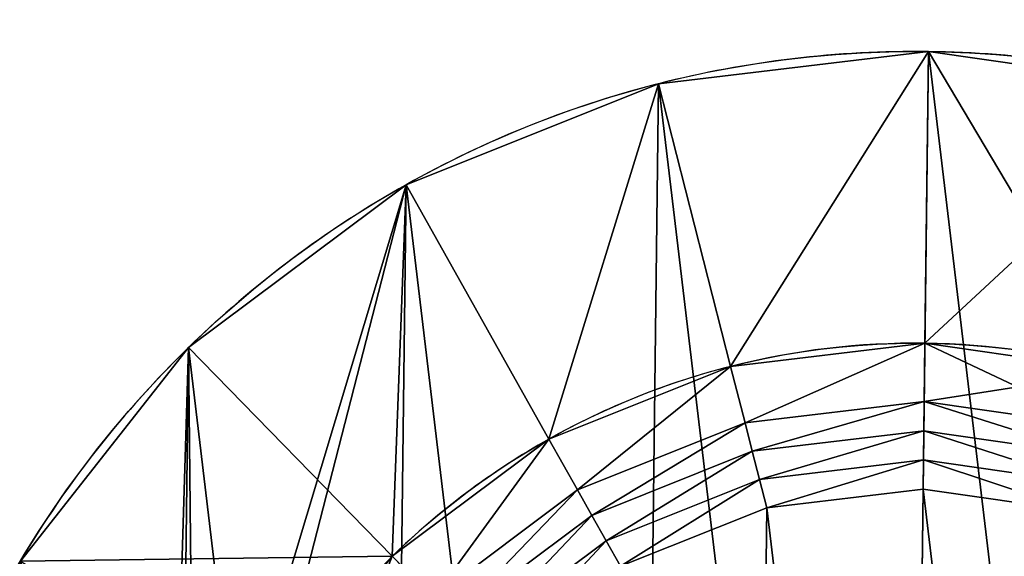
# Model space of a CAD drawing. Extents: x 0 to 660, y 0 to 660.
# Drawn here: x 440 to 457, y 465 to 474 of the extents above; entities that cross this region are included whole.
import ezdxf

# ---------------------------------------------------------------- set-up
doc = ezdxf.new("R2010")
doc.units = 0
doc.header["$LTSCALE"] = 25.4
doc.layers.get('0').update_dxf_attribs({"color": 13, "linetype": 'CONTINUOUS'})

# ---------------------------------------------------------------- blocks, each defined once
blk = doc.blocks.new('PROLYTE_HALF_COUPLER')
at = {"color": 254}
for p, q in [((18.157, 30.955, 19), (18.218, 35.997, 1)), ((18.157, 30.955, 19), (18.218, 35.997, 1)), ((14.798, 30.554, 19), (13.552, 35.441, 1)), ((14.798, 30.554, 19), (13.552, 35.441, 1)), ((11.658, 29.298, 19), (9.189, 33.696, 1)), ((11.658, 29.298, 19), (9.189, 33.696, 1)), ((8.949, 27.272, 19), (5.427, 30.881, 1)), ((8.949, 27.272, 19), (5.427, 30.881, 1)), ((18.144, 29.946, 42.5), (18.157, 30.955, 34)), ((18.144, 29.946, 42.5), (18.157, 30.955, 34)), ((18.157, 30.955, 19), (18.157, 30.955, 34)), ((18.157, 30.955, 19), (18.157, 30.955, 34)), ((14.798, 30.554, 19), (14.798, 30.554, 34)), ((14.798, 30.554, 19), (14.798, 30.554, 34)), ((15.047, 29.577, 42.5), (14.798, 30.554, 34)), ((15.047, 29.577, 42.5), (14.798, 30.554, 34)), ((18.138, 29.442, 43), (18.144, 29.946, 42.5)), ((18.138, 29.442, 43), (18.144, 29.946, 42.5)), ((18.144, 29.946, 34), (18.144, 29.946, 42.5)), ((18.144, 29.946, 34), (18.144, 29.946, 42.5)), ((15.047, 29.577, 34), (15.047, 29.577, 42.5)), ((15.047, 29.577, 34), (15.047, 29.577, 42.5)), ((15.172, 29.088, 43), (15.047, 29.577, 42.5)), ((15.172, 29.088, 43), (15.047, 29.577, 42.5)), ((11.658, 29.298, 19), (11.658, 29.298, 34)), ((11.658, 29.298, 19), (11.658, 29.298, 34)), ((12.151, 28.418, 42.5), (11.658, 29.298, 34)), ((12.151, 28.418, 42.5), (11.658, 29.298, 34)), ((18.132, 28.937, 43.5), (18.138, 29.442, 43)), ((18.132, 28.937, 43.5), (18.138, 29.442, 43)), ((18.138, 29.442, 42.5), (18.138, 29.442, 43)), ((18.138, 29.442, 42.5), (18.138, 29.442, 43)), ((15.172, 29.088, 42.5), (15.172, 29.088, 43)), ((15.172, 29.088, 42.5), (15.172, 29.088, 43)), ((15.296, 28.599, 43.5), (15.172, 29.088, 43)), ((15.296, 28.599, 43.5), (15.172, 29.088, 43)), ((18.126, 28.433, 44), (18.132, 28.937, 43.5)), ((18.126, 28.433, 44), (18.132, 28.937, 43.5)), ((18.132, 28.937, 43), (18.132, 28.937, 43.5)), ((18.132, 28.937, 43), (18.132, 28.937, 43.5)), ((15.296, 28.599, 43), (15.296, 28.599, 43.5)), ((15.296, 28.599, 43), (15.296, 28.599, 43.5)), ((15.421, 28.111, 44), (15.296, 28.599, 43.5)), ((15.421, 28.111, 44), (15.296, 28.599, 43.5)), ((18.126, 28.433, 43.5), (18.126, 28.433, 44)), ((18.126, 28.433, 43.5), (18.126, 28.433, 44)), ((12.398, 27.978, 43), (12.151, 28.418, 42.5)), ((12.151, 28.418, 34), (12.151, 28.418, 42.5)), ((12.151, 28.418, 34), (12.151, 28.418, 42.5)), ((12.398, 27.978, 43), (12.151, 28.418, 42.5)), ((15.421, 28.111, 43.5), (15.421, 28.111, 44)), ((15.421, 28.111, 43.5), (15.421, 28.111, 44)), ((12.398, 27.978, 42.5), (12.398, 27.978, 43)), ((12.398, 27.978, 42.5), (12.398, 27.978, 43)), ((12.645, 27.539, 43.5), (12.398, 27.978, 43)), ((12.645, 27.539, 43.5), (12.398, 27.978, 43)), ((12.645, 27.539, 43), (12.645, 27.539, 43.5)), ((12.645, 27.539, 43), (12.645, 27.539, 43.5)), ((12.892, 27.099, 44), (12.645, 27.539, 43.5)), ((12.892, 27.099, 44), (12.645, 27.539, 43.5)), ((8.949, 27.272, 19), (8.949, 27.272, 34)), ((8.949, 27.272, 19), (8.949, 27.272, 34)), ((9.654, 26.55, 42.5), (8.949, 27.272, 34)), ((9.654, 26.55, 42.5), (8.949, 27.272, 34))]:
    blk.add_line(p, q, dxfattribs=at)
at = {"color": 0}
for p, q in [((18.218, 35.997), (18.218, 35.997, 1)), ((18.218, 35.997), (18.218, 35.997, 1)), ((13.552, 35.441), (13.552, 35.441, 1)), ((13.552, 35.441), (13.552, 35.441, 1)), ((9.189, 33.696), (9.189, 33.696, 1)), ((9.189, 33.696), (9.189, 33.696, 1)), ((5.427, 30.881), (5.427, 30.881, 1)), ((5.427, 30.881), (5.427, 30.881, 1)), ((18.157, 30.955, 1), (18.157, 30.955, 19)), ((18.157, 30.955, 1), (18.157, 30.955, 19)), ((14.798, 30.554, 1), (14.798, 30.554, 19)), ((14.798, 30.554, 1), (14.798, 30.554, 19)), ((11.658, 29.298, 1), (11.658, 29.298, 19)), ((11.658, 29.298, 1), (11.658, 29.298, 19)), ((8.949, 27.272, 1), (8.949, 27.272, 19)), ((8.949, 27.272, 1), (8.949, 27.272, 19))]:
    blk.add_line(p, q, dxfattribs=at)
at = {"color": 254}
for centre, radius in [((17.999, 17.999), 18), ((17.999, 17.999), 18), ((17.999, 17.999), 18), ((17.999, 17.999), 18), ((17.999, 17.999), 18), ((17.999, 17.999), 18), ((17.999, 17.999), 18), ((17.999, 17.999), 18), ((17.999, 17.999), 18), ((17.999, 17.999), 18), ((17.999, 17.999), 18), ((17.999, 17.999), 18), ((17.999, 17.999), 18), ((17.999, 17.999), 18), ((17.999, 17.999), 18), ((17.999, 17.999), 18), ((17.999, 17.999), 18), ((17.999, 17.999), 18), ((17.999, 17.999), 18), ((17.999, 17.999), 18), ((17.999, 17.999), 18), ((17.999, 17.999), 18), ((17.999, 17.999), 18), ((17.999, 17.999), 18), ((17.999, 17.999), 18), ((17.999, 17.999, 1), 12.957), ((17.999, 17.999, 1), 12.957), ((17.999, 17.999, 1), 12.957), ((17.999, 17.999, 1), 12.957), ((17.999, 17.999, 1), 12.957), ((17.999, 17.999, 1), 12.957), ((17.999, 17.999, 1), 12.957), ((17.999, 17.999, 1), 12.957), ((17.999, 17.999, 1), 12.957), ((17.999, 17.999, 1), 12.957), ((17.999, 17.999, 1), 12.957), ((17.999, 17.999, 1), 12.957), ((17.999, 17.999, 1), 12.957), ((17.999, 17.999, 1), 12.957), ((17.999, 17.999, 1), 12.957), ((17.999, 17.999, 1), 12.957), ((17.999, 17.999, 1), 12.957), ((17.999, 17.999, 1), 12.957), ((17.999, 17.999, 1), 12.957), ((17.999, 17.999, 1), 12.957), ((17.999, 17.999, 1), 12.957), ((17.999, 17.999, 1), 12.957), ((17.999, 17.999, 1), 12.957), ((17.999, 17.999, 1), 12.957), ((17.999, 17.999, 1), 12.957)]:
    blk.add_circle(centre, radius, dxfattribs=at)
for centre, radius, start, end in [((17.999, 17.999, 1), 18, 89.3015, 104.3015), ((17.999, 17.999, 1), 18, 89.3015, 104.3015), ((17.999, 17.999, 1), 18, 89.3015, 104.3015), ((17.999, 17.999, 1), 18, 74.3015, 89.3015), ((17.999, 17.999, 1), 18, 74.3015, 89.3015), ((17.999, 17.999, 1), 18, 74.3015, 89.3015), ((17.999, 17.999, 1), 18, 104.3015, 119.3015), ((17.999, 17.999, 1), 18, 104.3015, 119.3015), ((17.999, 17.999, 1), 18, 104.3015, 119.3015), ((17.999, 17.999, 1), 18, 119.3015, 134.3015), ((17.999, 17.999, 1), 18, 119.3015, 134.3015), ((17.999, 17.999, 1), 18, 119.3015, 134.3015), ((17.999, 17.999, 1), 18, 134.3015, 149.3015), ((17.999, 17.999, 1), 18, 134.3015, 149.3015), ((17.999, 17.999, 1), 18, 134.3015, 149.3015), ((17.999, 17.999, 19), 12.957, 89.3015, 104.3015), ((17.999, 17.999, 19), 12.957, 89.3015, 104.3015), ((17.999, 17.999, 34), 12.957, 89.3015, 104.3015), ((17.999, 17.999, 19), 12.957, 89.3015, 104.3015), ((17.999, 17.999, 34), 12.957, 89.3015, 104.3015), ((17.999, 17.999, 34), 12.957, 89.3015, 104.3015), ((17.999, 17.999, 19), 12.957, 74.3015, 89.3015), ((17.999, 17.999, 19), 12.957, 74.3015, 89.3015), ((17.999, 17.999, 34), 12.957, 74.3015, 89.3015), ((17.999, 17.999, 19), 12.957, 74.3015, 89.3015), ((17.999, 17.999, 34), 12.957, 74.3015, 89.3015), ((17.999, 17.999, 34), 12.957, 74.3015, 89.3015), ((17.999, 17.999, 19), 12.957, 104.3015, 119.3015), ((17.999, 17.999, 19), 12.957, 104.3015, 119.3015), ((17.999, 17.999, 34), 12.957, 104.3015, 119.3015), ((17.999, 17.999, 19), 12.957, 104.3015, 119.3015), ((17.999, 17.999, 34), 12.957, 104.3015, 119.3015), ((17.999, 17.999, 34), 12.957, 104.3015, 119.3015), ((17.999, 17.999, 19), 12.957, 119.3015, 134.3015), ((17.999, 17.999, 19), 12.957, 119.3015, 134.3015), ((17.999, 17.999, 34), 12.957, 119.3015, 134.3015), ((17.999, 17.999, 19), 12.957, 119.3015, 134.3015), ((17.999, 17.999, 34), 12.957, 119.3015, 134.3015), ((17.999, 17.999, 34), 12.957, 119.3015, 134.3015)]:
    blk.add_arc(centre, radius, start, end, dxfattribs=at)
mesh = blk.add_polyface(dxfattribs=at)
corners = [(0.556, 13.552, 1), (0.67, 22.869, 1), (0, 18.218, 1), (2.302, 9.189, 1), (2.521, 27.188, 1), (5.117, 5.427, 1), (5.043, 18.157, 1), (5.443, 14.798, 1), (8.809, 2.521, 1), (6.7, 11.658, 1), (8.726, 8.949, 1), (11.384, 6.858, 1), (13.128, 0.67, 1), (14.493, 5.525, 1), (17.779, 0, 1), (17.841, 5.043, 1), (22.445, 0.556, 1), (21.199, 5.443, 1), (24.34, 6.7, 1), (26.808, 2.302, 1), (27.048, 8.726, 1), (30.57, 5.117, 1), (29.14, 11.384, 1), (30.472, 14.493, 1), (30.955, 17.841, 1), (33.476, 8.809, 1), (5.427, 30.881, 1), (5.525, 21.504, 1), (9.189, 33.696, 1), (6.858, 24.613, 1), (8.949, 27.272, 1), (11.658, 29.298, 1), (13.552, 35.441, 1), (14.798, 30.554, 1), (18.218, 35.997, 1), (18.157, 30.955, 1), (21.504, 30.472, 1), (22.869, 35.327, 1), (24.613, 29.14, 1), (27.188, 33.476, 1), (27.272, 27.048, 1), (30.881, 30.57, 1), (29.298, 24.34, 1), (30.554, 21.199, 1), (33.696, 26.808, 1), (35.327, 13.128, 1), (35.441, 22.445, 1), (35.997, 17.779, 1)]
mesh.append_faces([[corners[k] for k in face] for face in [(0, 1, 2), (46, 45, 47)]], dxfattribs={"vtx0": -1, "color": 254})
mesh.append_faces([[corners[k] for k in face] for face in [(1, 3, 4), (6, 5, 7), (7, 8, 9), (9, 8, 10), (10, 8, 11), (11, 12, 13), (13, 14, 15), (15, 16, 17), (17, 16, 18), (18, 19, 20), (20, 21, 22), (22, 21, 23), (23, 21, 24), (26, 27, 28), (28, 31, 32), (32, 33, 34), (34, 36, 37), (37, 38, 39), (39, 40, 41), (41, 24, 44), (44, 45, 46)]], dxfattribs={"vtx0": -1, "vtx1": -1, "color": 254})
mesh.append_faces([[corners[k] for k in face] for face in [(4, 5, 6), (44, 24, 25)]], dxfattribs={"vtx0": -1, "vtx1": -1, "vtx2": -1, "color": 254})
mesh.append_faces([[corners[k] for k in face] for face in [(1, 0, 3), (4, 3, 5), (7, 5, 8), (11, 8, 12), (13, 12, 14), (15, 14, 16), (18, 16, 19), (20, 19, 21), (24, 21, 25), (6, 26, 4), (26, 6, 27), (28, 27, 29), (28, 29, 30), (28, 30, 31), (32, 31, 33), (34, 33, 35), (34, 35, 36), (37, 36, 38), (39, 38, 40), (41, 40, 42), (41, 42, 43), (41, 43, 24), (44, 25, 45)]], dxfattribs={"vtx0": -1, "vtx2": -1, "color": 254})
mesh = blk.add_polyface(dxfattribs=at)
corners = [(0.67, 22.869), (0.556, 13.552), (0, 18.218), (2.302, 9.189), (2.521, 27.188), (5.117, 5.427), (5.427, 30.881), (8.809, 2.521), (9.189, 33.696), (13.128, 0.67), (13.552, 35.441), (17.779, 0), (18.218, 35.997), (22.445, 0.556), (22.869, 35.327), (26.808, 2.302), (27.188, 33.476), (30.57, 5.117), (30.881, 30.57), (33.476, 8.809), (33.696, 26.808), (35.327, 13.128), (35.441, 22.445), (35.997, 17.779)]
mesh.append_faces([[corners[k] for k in face] for face in [(0, 1, 2), (21, 22, 23)]], dxfattribs={"vtx0": -1, "color": 254})
mesh.append_faces([[corners[k] for k in face] for face in [(1, 0, 3), (3, 4, 5), (5, 6, 7), (7, 8, 9), (9, 10, 11), (11, 12, 13), (13, 14, 15), (15, 16, 17), (17, 18, 19), (19, 20, 21)]], dxfattribs={"vtx0": -1, "vtx1": -1, "color": 254})
mesh.append_faces([[corners[k] for k in face] for face in [(3, 0, 4), (5, 4, 6), (7, 6, 8), (9, 8, 10), (11, 10, 12), (13, 12, 14), (15, 14, 16), (17, 16, 18), (19, 18, 20), (21, 20, 22)]], dxfattribs={"vtx0": -1, "vtx2": -1, "color": 254})
mesh = blk.add_polyface(dxfattribs=at)
corners = [(14.798, 30.554, 19), (18.218, 35.997, 1), (13.552, 35.441, 1), (18.157, 30.955, 19)]
mesh.append_faces([[corners[k] for k in face] for face in [(0, 1, 2), (1, 0, 3)]], dxfattribs={"vtx0": -1, "color": 254})
mesh = blk.add_polyface(dxfattribs=at)
corners = [(13.552, 35.441, 1), (18.218, 35.997), (13.552, 35.441), (18.218, 35.997, 1)]
mesh.append_faces([[corners[k] for k in face] for face in [(0, 1, 2), (1, 0, 3)]], dxfattribs={"vtx0": -1, "color": 254})
mesh = blk.add_polyface(dxfattribs=at)
corners = [(18.157, 30.955, 19), (22.869, 35.327, 1), (18.218, 35.997, 1), (21.504, 30.472, 19)]
mesh.append_faces([[corners[k] for k in face] for face in [(0, 1, 2), (1, 0, 3)]], dxfattribs={"vtx0": -1, "color": 254})
mesh = blk.add_polyface(dxfattribs=at)
corners = [(18.218, 35.997, 1), (22.869, 35.327), (18.218, 35.997), (22.869, 35.327, 1)]
mesh.append_faces([[corners[k] for k in face] for face in [(0, 1, 2), (1, 0, 3)]], dxfattribs={"vtx0": -1, "color": 254})
mesh = blk.add_polyface(dxfattribs=at)
corners = [(11.658, 29.298, 19), (13.552, 35.441, 1), (9.189, 33.696, 1), (14.798, 30.554, 19)]
mesh.append_faces([[corners[k] for k in face] for face in [(0, 1, 2), (1, 0, 3)]], dxfattribs={"vtx0": -1, "color": 254})
mesh = blk.add_polyface(dxfattribs=at)
corners = [(9.189, 33.696, 1), (13.552, 35.441), (9.189, 33.696), (13.552, 35.441, 1)]
mesh.append_faces([[corners[k] for k in face] for face in [(0, 1, 2), (1, 0, 3)]], dxfattribs={"vtx0": -1, "color": 254})
mesh = blk.add_polyface(dxfattribs=at)
corners = [(8.949, 27.272, 19), (9.189, 33.696, 1), (5.427, 30.881, 1), (11.658, 29.298, 19)]
mesh.append_faces([[corners[k] for k in face] for face in [(0, 1, 2), (1, 0, 3)]], dxfattribs={"vtx0": -1, "color": 254})
mesh = blk.add_polyface(dxfattribs=at)
corners = [(5.427, 30.881, 1), (9.189, 33.696), (5.427, 30.881), (9.189, 33.696, 1)]
mesh.append_faces([[corners[k] for k in face] for face in [(0, 1, 2), (1, 0, 3)]], dxfattribs={"vtx0": -1, "color": 254})
mesh = blk.add_polyface(dxfattribs=at)
corners = [(8.949, 27.272, 19), (2.521, 27.188, 1), (6.858, 24.613, 19), (5.427, 30.881, 1)]
mesh.append_faces([[corners[k] for k in face] for face in [(0, 1, 2), (1, 0, 3)]], dxfattribs={"vtx0": -1, "color": 254})
mesh = blk.add_polyface(dxfattribs=at)
corners = [(5.427, 30.881, 1), (2.521, 27.188), (2.521, 27.188, 1), (5.427, 30.881)]
mesh.append_faces([[corners[k] for k in face] for face in [(0, 1, 2), (1, 0, 3)]], dxfattribs={"vtx0": -1, "color": 254})
mesh = blk.add_polyface(dxfattribs=at)
corners = [(5.443, 14.798, 34), (5.525, 21.504, 34), (5.043, 18.157, 34), (6.7, 11.658, 34), (6.051, 18.144, 34), (6.421, 15.047, 34), (7.579, 12.151, 34), (8.726, 8.949, 34), (9.448, 9.654, 34), (11.384, 6.858, 34), (11.899, 7.725, 34), (14.493, 5.525, 34), (14.766, 6.496, 34), (17.841, 5.043, 34), (17.853, 6.051, 34), (21.199, 5.443, 34), (20.95, 6.421, 34), (23.846, 7.579, 34), (24.34, 6.7, 34), (26.344, 9.448, 34), (27.048, 8.726, 34), (28.273, 11.899, 34), (29.14, 11.384, 34), (29.501, 14.766, 34), (30.472, 14.493, 34), (29.946, 17.853, 34), (6.858, 24.613, 34), (6.496, 21.232, 34), (7.725, 24.098, 34), (8.949, 27.272, 34), (9.654, 26.55, 34), (11.658, 29.298, 34), (12.151, 28.418, 34), (14.798, 30.554, 34), (15.047, 29.577, 34), (18.157, 30.955, 34), (18.144, 29.946, 34), (21.232, 29.501, 34), (21.504, 30.472, 34), (24.098, 28.273, 34), (24.613, 29.14, 34), (26.55, 26.344, 34), (27.272, 27.048, 34), (28.418, 23.846, 34), (29.298, 24.34, 34), (29.577, 20.95, 34), (30.554, 21.199, 34), (30.955, 17.841, 34)]
mesh.append_faces([[corners[k] for k in face] for face in [(0, 1, 2), (46, 24, 47)]], dxfattribs={"vtx0": -1, "color": 254})
mesh.append_faces([[corners[k] for k in face] for face in [(4, 3, 5), (5, 3, 6), (6, 7, 8), (8, 9, 10), (10, 11, 12), (12, 13, 14), (14, 15, 16), (16, 15, 17), (17, 18, 19), (19, 20, 21), (21, 22, 23), (23, 24, 25), (26, 28, 29), (29, 30, 31), (31, 32, 33), (33, 34, 35), (35, 37, 38), (38, 39, 40), (40, 41, 42), (42, 43, 44), (44, 45, 46)]], dxfattribs={"vtx0": -1, "vtx1": -1, "color": 254})
mesh.append_faces([[corners[k] for k in face] for face in [(1, 3, 4), (46, 25, 24)]], dxfattribs={"vtx0": -1, "vtx1": -1, "vtx2": -1, "color": 254})
mesh.append_faces([[corners[k] for k in face] for face in [(1, 0, 3), (6, 3, 7), (8, 7, 9), (10, 9, 11), (12, 11, 13), (14, 13, 15), (17, 15, 18), (19, 18, 20), (21, 20, 22), (23, 22, 24), (4, 26, 1), (26, 4, 27), (26, 27, 28), (29, 28, 30), (31, 30, 32), (33, 32, 34), (35, 34, 36), (35, 36, 37), (38, 37, 39), (40, 39, 41), (42, 41, 43), (44, 43, 45), (46, 45, 25)]], dxfattribs={"vtx0": -1, "vtx2": -1, "color": 254})
mesh = blk.add_polyface(dxfattribs=at)
corners = [(14.798, 30.554, 19), (18.157, 30.955, 1), (14.798, 30.554, 1), (18.157, 30.955, 19)]
mesh.append_faces([[corners[k] for k in face] for face in [(0, 1, 2), (1, 0, 3)]], dxfattribs={"vtx0": -1, "color": 254})
mesh = blk.add_polyface(dxfattribs=at)
corners = [(14.798, 30.554, 34), (18.157, 30.955, 19), (14.798, 30.554, 19), (18.157, 30.955, 34)]
mesh.append_faces([[corners[k] for k in face] for face in [(0, 1, 2), (1, 0, 3)]], dxfattribs={"vtx0": -1, "color": 254})
mesh = blk.add_polyface(dxfattribs=at)
corners = [(15.047, 29.577, 42.5), (18.157, 30.955, 34), (14.798, 30.554, 34), (18.144, 29.946, 42.5)]
mesh.append_faces([[corners[k] for k in face] for face in [(0, 1, 2), (1, 0, 3)]], dxfattribs={"vtx0": -1, "color": 254})
mesh = blk.add_polyface(dxfattribs=at)
corners = [(18.144, 29.946, 42.5), (21.504, 30.472, 34), (18.157, 30.955, 34), (21.232, 29.501, 42.5)]
mesh.append_faces([[corners[k] for k in face] for face in [(0, 1, 2), (1, 0, 3)]], dxfattribs={"vtx0": -1, "color": 254})
mesh = blk.add_polyface(dxfattribs=at)
corners = [(18.157, 30.955, 19), (21.504, 30.472, 1), (18.157, 30.955, 1), (21.504, 30.472, 19)]
mesh.append_faces([[corners[k] for k in face] for face in [(0, 1, 2), (1, 0, 3)]], dxfattribs={"vtx0": -1, "color": 254})
mesh = blk.add_polyface(dxfattribs=at)
corners = [(18.157, 30.955, 34), (21.504, 30.472, 19), (18.157, 30.955, 19), (21.504, 30.472, 34)]
mesh.append_faces([[corners[k] for k in face] for face in [(0, 1, 2), (1, 0, 3)]], dxfattribs={"vtx0": -1, "color": 254})
mesh = blk.add_polyface(dxfattribs=at)
corners = [(11.658, 29.298, 19), (14.798, 30.554, 1), (11.658, 29.298, 1), (14.798, 30.554, 19)]
mesh.append_faces([[corners[k] for k in face] for face in [(0, 1, 2), (1, 0, 3)]], dxfattribs={"vtx0": -1, "color": 254})
mesh = blk.add_polyface(dxfattribs=at)
corners = [(11.658, 29.298, 34), (14.798, 30.554, 19), (11.658, 29.298, 19), (14.798, 30.554, 34)]
mesh.append_faces([[corners[k] for k in face] for face in [(0, 1, 2), (1, 0, 3)]], dxfattribs={"vtx0": -1, "color": 254})
mesh = blk.add_polyface(dxfattribs=at)
corners = [(12.151, 28.418, 42.5), (14.798, 30.554, 34), (11.658, 29.298, 34), (15.047, 29.577, 42.5)]
mesh.append_faces([[corners[k] for k in face] for face in [(0, 1, 2), (1, 0, 3)]], dxfattribs={"vtx0": -1, "color": 254})
mesh = blk.add_polyface(dxfattribs=at)
corners = [(6.421, 15.047, 42.5), (6.496, 21.232, 42.5), (6.051, 18.144, 42.5), (6.556, 18.138, 42.5), (6.909, 15.172, 42.5), (7.579, 12.151, 42.5), (8.019, 12.398, 42.5), (9.448, 9.654, 42.5), (9.809, 10.006, 42.5), (11.899, 7.725, 42.5), (12.156, 8.158, 42.5), (14.766, 6.496, 42.5), (14.902, 6.982, 42.5), (17.853, 6.051, 42.5), (17.859, 6.556, 42.5), (20.95, 6.421, 42.5), (20.826, 6.909, 42.5), (23.599, 8.019, 42.5), (23.846, 7.579, 42.5), (25.991, 9.809, 42.5), (26.344, 9.448, 42.5), (27.839, 12.156, 42.5), (28.273, 11.899, 42.5), (29.016, 14.902, 42.5), (29.501, 14.766, 42.5), (29.442, 17.859, 42.5), (6.982, 21.095, 42.5), (7.725, 24.098, 42.5), (8.158, 23.841, 42.5), (9.654, 26.55, 42.5), (10.006, 26.189, 42.5), (12.151, 28.418, 42.5), (12.398, 27.978, 42.5), (15.047, 29.577, 42.5), (15.172, 29.088, 42.5), (18.144, 29.946, 42.5), (18.138, 29.442, 42.5), (21.095, 29.016, 42.5), (21.232, 29.501, 42.5), (23.841, 27.839, 42.5), (24.098, 28.273, 42.5), (26.189, 25.991, 42.5), (26.55, 26.344, 42.5), (27.978, 23.599, 42.5), (28.418, 23.846, 42.5), (29.088, 20.826, 42.5), (29.577, 20.95, 42.5), (29.946, 17.853, 42.5)]
mesh.append_faces([[corners[k] for k in face] for face in [(0, 1, 2), (46, 24, 47)]], dxfattribs={"vtx0": -1, "color": 254})
mesh.append_faces([[corners[k] for k in face] for face in [(3, 0, 4), (4, 5, 6), (6, 7, 8), (8, 9, 10), (10, 11, 12), (12, 13, 14), (14, 15, 16), (16, 15, 17), (17, 18, 19), (19, 20, 21), (21, 22, 23), (23, 24, 25), (1, 26, 27), (26, 1, 3), (27, 28, 29), (29, 30, 31), (31, 32, 33), (33, 34, 35), (35, 37, 38), (38, 39, 40), (40, 41, 42), (42, 43, 44), (44, 45, 46)]], dxfattribs={"vtx0": -1, "vtx1": -1, "color": 254})
mesh.append_faces([[corners[k] for k in face] for face in [(1, 0, 3), (46, 25, 24)]], dxfattribs={"vtx0": -1, "vtx1": -1, "vtx2": -1, "color": 254})
mesh.append_faces([[corners[k] for k in face] for face in [(4, 0, 5), (6, 5, 7), (8, 7, 9), (10, 9, 11), (12, 11, 13), (14, 13, 15), (17, 15, 18), (19, 18, 20), (21, 20, 22), (23, 22, 24), (27, 26, 28), (29, 28, 30), (31, 30, 32), (33, 32, 34), (35, 34, 36), (35, 36, 37), (38, 37, 39), (40, 39, 41), (42, 41, 43), (44, 43, 45), (46, 45, 25)]], dxfattribs={"vtx0": -1, "vtx2": -1, "color": 254})
mesh = blk.add_polyface(dxfattribs=at)
corners = [(15.047, 29.577, 42.5), (18.144, 29.946, 34), (15.047, 29.577, 34), (18.144, 29.946, 42.5)]
mesh.append_faces([[corners[k] for k in face] for face in [(0, 1, 2), (1, 0, 3)]], dxfattribs={"vtx0": -1, "color": 254})
mesh = blk.add_polyface(dxfattribs=at)
corners = [(15.172, 29.088, 43), (18.144, 29.946, 42.5), (15.047, 29.577, 42.5), (18.138, 29.442, 43)]
mesh.append_faces([[corners[k] for k in face] for face in [(0, 1, 2), (1, 0, 3)]], dxfattribs={"vtx0": -1, "color": 254})
mesh = blk.add_polyface(dxfattribs=at)
corners = [(21.095, 29.016, 43), (18.144, 29.946, 42.5), (18.138, 29.442, 43), (21.232, 29.501, 42.5)]
mesh.append_faces([[corners[k] for k in face] for face in [(0, 1, 2), (1, 0, 3)]], dxfattribs={"vtx0": -1, "color": 254})
mesh = blk.add_polyface(dxfattribs=at)
corners = [(18.144, 29.946, 42.5), (21.232, 29.501, 34), (18.144, 29.946, 34), (21.232, 29.501, 42.5)]
mesh.append_faces([[corners[k] for k in face] for face in [(0, 1, 2), (1, 0, 3)]], dxfattribs={"vtx0": -1, "color": 254})
mesh = blk.add_polyface(dxfattribs=at)
corners = [(12.151, 28.418, 42.5), (15.047, 29.577, 34), (12.151, 28.418, 34), (15.047, 29.577, 42.5)]
mesh.append_faces([[corners[k] for k in face] for face in [(0, 1, 2), (1, 0, 3)]], dxfattribs={"vtx0": -1, "color": 254})
mesh = blk.add_polyface(dxfattribs=at)
corners = [(12.398, 27.978, 43), (15.047, 29.577, 42.5), (12.151, 28.418, 42.5), (15.172, 29.088, 43)]
mesh.append_faces([[corners[k] for k in face] for face in [(0, 1, 2), (1, 0, 3)]], dxfattribs={"vtx0": -1, "color": 254})
mesh = blk.add_polyface(dxfattribs=at)
corners = [(6.909, 15.172, 43), (6.982, 21.095, 43), (6.556, 18.138, 43), (7.06, 18.132, 43), (7.398, 15.296, 43), (8.019, 12.398, 43), (8.459, 12.645, 43), (9.809, 10.006, 43), (10.169, 10.358, 43), (12.156, 8.158, 43), (12.414, 8.592, 43), (14.902, 6.982, 43), (15.039, 7.467, 43), (17.859, 6.556, 43), (17.865, 7.06, 43), (20.826, 6.909, 43), (20.701, 7.398, 43), (23.353, 8.459, 43), (23.599, 8.019, 43), (25.639, 10.169, 43), (25.991, 9.809, 43), (27.405, 12.414, 43), (27.839, 12.156, 43), (28.53, 15.039, 43), (29.016, 14.902, 43), (28.937, 17.865, 43), (7.467, 20.959, 43), (8.158, 23.841, 43), (8.592, 23.584, 43), (10.006, 26.189, 43), (10.358, 25.828, 43), (12.398, 27.978, 43), (12.645, 27.539, 43), (15.172, 29.088, 43), (15.296, 28.599, 43), (18.138, 29.442, 43), (18.132, 28.937, 43), (20.959, 28.53, 43), (21.095, 29.016, 43), (23.584, 27.405, 43), (23.841, 27.839, 43), (25.828, 25.639, 43), (26.189, 25.991, 43), (27.539, 23.353, 43), (27.978, 23.599, 43), (28.599, 20.701, 43), (29.088, 20.826, 43), (29.442, 17.859, 43)]
mesh.append_faces([[corners[k] for k in face] for face in [(0, 1, 2), (46, 24, 47)]], dxfattribs={"vtx0": -1, "color": 254})
mesh.append_faces([[corners[k] for k in face] for face in [(3, 0, 4), (4, 5, 6), (6, 7, 8), (8, 9, 10), (10, 11, 12), (12, 13, 14), (14, 15, 16), (16, 15, 17), (17, 18, 19), (19, 20, 21), (21, 22, 23), (23, 24, 25), (1, 26, 27), (26, 1, 3), (27, 28, 29), (29, 30, 31), (31, 32, 33), (33, 34, 35), (35, 37, 38), (38, 39, 40), (40, 41, 42), (42, 43, 44), (44, 45, 46)]], dxfattribs={"vtx0": -1, "vtx1": -1, "color": 254})
mesh.append_faces([[corners[k] for k in face] for face in [(1, 0, 3), (46, 25, 24)]], dxfattribs={"vtx0": -1, "vtx1": -1, "vtx2": -1, "color": 254})
mesh.append_faces([[corners[k] for k in face] for face in [(4, 0, 5), (6, 5, 7), (8, 7, 9), (10, 9, 11), (12, 11, 13), (14, 13, 15), (17, 15, 18), (19, 18, 20), (21, 20, 22), (23, 22, 24), (27, 26, 28), (29, 28, 30), (31, 30, 32), (33, 32, 34), (35, 34, 36), (35, 36, 37), (38, 37, 39), (40, 39, 41), (42, 41, 43), (44, 43, 45), (46, 45, 25)]], dxfattribs={"vtx0": -1, "vtx2": -1, "color": 254})
mesh = blk.add_polyface(dxfattribs=at)
corners = [(8.949, 27.272, 19), (11.658, 29.298, 1), (8.949, 27.272, 1), (11.658, 29.298, 19)]
mesh.append_faces([[corners[k] for k in face] for face in [(0, 1, 2), (1, 0, 3)]], dxfattribs={"vtx0": -1, "color": 254})
mesh = blk.add_polyface(dxfattribs=at)
corners = [(8.949, 27.272, 34), (11.658, 29.298, 19), (8.949, 27.272, 19), (11.658, 29.298, 34)]
mesh.append_faces([[corners[k] for k in face] for face in [(0, 1, 2), (1, 0, 3)]], dxfattribs={"vtx0": -1, "color": 254})
mesh = blk.add_polyface(dxfattribs=at)
corners = [(9.654, 26.55, 42.5), (11.658, 29.298, 34), (8.949, 27.272, 34), (12.151, 28.418, 42.5)]
mesh.append_faces([[corners[k] for k in face] for face in [(0, 1, 2), (1, 0, 3)]], dxfattribs={"vtx0": -1, "color": 254})
mesh = blk.add_polyface(dxfattribs=at)
corners = [(15.172, 29.088, 43), (18.138, 29.442, 42.5), (15.172, 29.088, 42.5), (18.138, 29.442, 43)]
mesh.append_faces([[corners[k] for k in face] for face in [(0, 1, 2), (1, 0, 3)]], dxfattribs={"vtx0": -1, "color": 254})
mesh = blk.add_polyface(dxfattribs=at)
corners = [(15.296, 28.599, 43.5), (18.138, 29.442, 43), (15.172, 29.088, 43), (18.132, 28.937, 43.5)]
mesh.append_faces([[corners[k] for k in face] for face in [(0, 1, 2), (1, 0, 3)]], dxfattribs={"vtx0": -1, "color": 254})
mesh = blk.add_polyface(dxfattribs=at)
corners = [(20.959, 28.53, 43.5), (18.138, 29.442, 43), (18.132, 28.937, 43.5), (21.095, 29.016, 43)]
mesh.append_faces([[corners[k] for k in face] for face in [(0, 1, 2), (1, 0, 3)]], dxfattribs={"vtx0": -1, "color": 254})
mesh = blk.add_polyface(dxfattribs=at)
corners = [(18.138, 29.442, 43), (21.095, 29.016, 42.5), (18.138, 29.442, 42.5), (21.095, 29.016, 43)]
mesh.append_faces([[corners[k] for k in face] for face in [(0, 1, 2), (1, 0, 3)]], dxfattribs={"vtx0": -1, "color": 254})
mesh = blk.add_polyface(dxfattribs=at)
corners = [(7.398, 15.296, 43.5), (7.467, 20.959, 43.5), (7.06, 18.132, 43.5), (7.564, 18.126, 43.5), (7.887, 15.421, 43.5), (8.459, 12.645, 43.5), (8.899, 12.892, 43.5), (10.169, 10.358, 43.5), (10.53, 10.71, 43.5), (12.414, 8.592, 43.5), (12.671, 9.026, 43.5), (15.039, 7.467, 43.5), (15.175, 7.953, 43.5), (17.865, 7.06, 43.5), (17.871, 7.564, 43.5), (20.701, 7.398, 43.5), (20.576, 7.887, 43.5), (23.106, 8.899, 43.5), (23.353, 8.459, 43.5), (25.287, 10.53, 43.5), (25.639, 10.169, 43.5), (26.972, 12.671, 43.5), (27.405, 12.414, 43.5), (28.045, 15.175, 43.5), (28.53, 15.039, 43.5), (28.433, 17.871, 43.5), (7.953, 20.822, 43.5), (8.592, 23.584, 43.5), (9.026, 23.326, 43.5), (10.358, 25.828, 43.5), (10.71, 25.467, 43.5), (12.645, 27.539, 43.5), (12.892, 27.099, 43.5), (15.296, 28.599, 43.5), (15.421, 28.111, 43.5), (18.132, 28.937, 43.5), (18.126, 28.433, 43.5), (20.822, 28.045, 43.5), (20.959, 28.53, 43.5), (23.326, 26.972, 43.5), (23.584, 27.405, 43.5), (25.467, 25.287, 43.5), (25.828, 25.639, 43.5), (27.099, 23.106, 43.5), (27.539, 23.353, 43.5), (28.111, 20.576, 43.5), (28.599, 20.701, 43.5), (28.937, 17.865, 43.5)]
mesh.append_faces([[corners[k] for k in face] for face in [(0, 1, 2), (46, 24, 47)]], dxfattribs={"vtx0": -1, "color": 254})
mesh.append_faces([[corners[k] for k in face] for face in [(3, 0, 4), (4, 5, 6), (6, 7, 8), (8, 9, 10), (10, 11, 12), (12, 13, 14), (14, 15, 16), (16, 15, 17), (17, 18, 19), (19, 20, 21), (21, 22, 23), (23, 24, 25), (1, 26, 27), (26, 1, 3), (27, 28, 29), (29, 30, 31), (31, 32, 33), (33, 34, 35), (35, 37, 38), (38, 39, 40), (40, 41, 42), (42, 43, 44), (44, 45, 46)]], dxfattribs={"vtx0": -1, "vtx1": -1, "color": 254})
mesh.append_faces([[corners[k] for k in face] for face in [(1, 0, 3), (46, 25, 24)]], dxfattribs={"vtx0": -1, "vtx1": -1, "vtx2": -1, "color": 254})
mesh.append_faces([[corners[k] for k in face] for face in [(4, 0, 5), (6, 5, 7), (8, 7, 9), (10, 9, 11), (12, 11, 13), (14, 13, 15), (17, 15, 18), (19, 18, 20), (21, 20, 22), (23, 22, 24), (27, 26, 28), (29, 28, 30), (31, 30, 32), (33, 32, 34), (35, 34, 36), (35, 36, 37), (38, 37, 39), (40, 39, 41), (42, 41, 43), (44, 43, 45), (46, 45, 25)]], dxfattribs={"vtx0": -1, "vtx2": -1, "color": 254})
mesh = blk.add_polyface(dxfattribs=at)
corners = [(12.398, 27.978, 43), (15.172, 29.088, 42.5), (12.398, 27.978, 42.5), (15.172, 29.088, 43)]
mesh.append_faces([[corners[k] for k in face] for face in [(0, 1, 2), (1, 0, 3)]], dxfattribs={"vtx0": -1, "color": 254})
mesh = blk.add_polyface(dxfattribs=at)
corners = [(12.645, 27.539, 43.5), (15.172, 29.088, 43), (12.398, 27.978, 43), (15.296, 28.599, 43.5)]
mesh.append_faces([[corners[k] for k in face] for face in [(0, 1, 2), (1, 0, 3)]], dxfattribs={"vtx0": -1, "color": 254})
mesh = blk.add_polyface(dxfattribs=at)
corners = [(15.296, 28.599, 43.5), (18.132, 28.937, 43), (15.296, 28.599, 43), (18.132, 28.937, 43.5)]
mesh.append_faces([[corners[k] for k in face] for face in [(0, 1, 2), (1, 0, 3)]], dxfattribs={"vtx0": -1, "color": 254})
mesh = blk.add_polyface(dxfattribs=at)
corners = [(15.421, 28.111, 44), (18.132, 28.937, 43.5), (15.296, 28.599, 43.5), (18.126, 28.433, 44)]
mesh.append_faces([[corners[k] for k in face] for face in [(0, 1, 2), (1, 0, 3)]], dxfattribs={"vtx0": -1, "color": 254})
mesh = blk.add_polyface(dxfattribs=at)
corners = [(20.822, 28.045, 44), (18.132, 28.937, 43.5), (18.126, 28.433, 44), (20.959, 28.53, 43.5)]
mesh.append_faces([[corners[k] for k in face] for face in [(0, 1, 2), (1, 0, 3)]], dxfattribs={"vtx0": -1, "color": 254})
mesh = blk.add_polyface(dxfattribs=at)
corners = [(18.132, 28.937, 43.5), (20.959, 28.53, 43), (18.132, 28.937, 43), (20.959, 28.53, 43.5)]
mesh.append_faces([[corners[k] for k in face] for face in [(0, 1, 2), (1, 0, 3)]], dxfattribs={"vtx0": -1, "color": 254})
mesh = blk.add_polyface(dxfattribs=at)
corners = [(12.645, 27.539, 43.5), (15.296, 28.599, 43), (12.645, 27.539, 43), (15.296, 28.599, 43.5)]
mesh.append_faces([[corners[k] for k in face] for face in [(0, 1, 2), (1, 0, 3)]], dxfattribs={"vtx0": -1, "color": 254})
mesh = blk.add_polyface(dxfattribs=at)
corners = [(12.892, 27.099, 44), (15.296, 28.599, 43.5), (12.645, 27.539, 43.5), (15.421, 28.111, 44)]
mesh.append_faces([[corners[k] for k in face] for face in [(0, 1, 2), (1, 0, 3)]], dxfattribs={"vtx0": -1, "color": 254})
mesh = blk.add_polyface(dxfattribs=at)
corners = [(7.887, 15.421, 44), (7.953, 20.822, 44), (7.564, 18.126, 44), (8.899, 12.892, 44), (9.026, 23.326, 44), (10.53, 10.71, 44), (10.71, 25.467, 44), (12.671, 9.026, 44), (12.892, 27.099, 44), (15.175, 7.953, 44), (15.421, 28.111, 44), (17.871, 7.564, 44), (18.126, 28.433, 44), (20.576, 7.887, 44), (20.822, 28.045, 44), (23.106, 8.899, 44), (23.326, 26.972, 44), (25.287, 10.53, 44), (25.467, 25.287, 44), (26.972, 12.671, 44), (27.099, 23.106, 44), (28.045, 15.175, 44), (28.111, 20.576, 44), (28.433, 17.871, 44)]
mesh.append_faces([[corners[k] for k in face] for face in [(0, 1, 2), (22, 21, 23)]], dxfattribs={"vtx0": -1, "color": 254})
mesh.append_faces([[corners[k] for k in face] for face in [(1, 3, 4), (4, 5, 6), (6, 7, 8), (8, 9, 10), (10, 11, 12), (12, 13, 14), (14, 15, 16), (16, 17, 18), (18, 19, 20), (20, 21, 22)]], dxfattribs={"vtx0": -1, "vtx1": -1, "color": 254})
mesh.append_faces([[corners[k] for k in face] for face in [(1, 0, 3), (4, 3, 5), (6, 5, 7), (8, 7, 9), (10, 9, 11), (12, 11, 13), (14, 13, 15), (16, 15, 17), (18, 17, 19), (20, 19, 21)]], dxfattribs={"vtx0": -1, "vtx2": -1, "color": 254})
mesh = blk.add_polyface(dxfattribs=at)
corners = [(15.421, 28.111, 44), (18.126, 28.433, 43.5), (15.421, 28.111, 43.5), (18.126, 28.433, 44)]
mesh.append_faces([[corners[k] for k in face] for face in [(0, 1, 2), (1, 0, 3)]], dxfattribs={"vtx0": -1, "color": 254})
mesh = blk.add_polyface(dxfattribs=at)
corners = [(18.126, 28.433, 44), (20.822, 28.045, 43.5), (18.126, 28.433, 43.5), (20.822, 28.045, 44)]
mesh.append_faces([[corners[k] for k in face] for face in [(0, 1, 2), (1, 0, 3)]], dxfattribs={"vtx0": -1, "color": 254})
mesh = blk.add_polyface(dxfattribs=at)
corners = [(10.006, 26.189, 43), (12.151, 28.418, 42.5), (9.654, 26.55, 42.5), (12.398, 27.978, 43)]
mesh.append_faces([[corners[k] for k in face] for face in [(0, 1, 2), (1, 0, 3)]], dxfattribs={"vtx0": -1, "color": 254})
mesh = blk.add_polyface(dxfattribs=at)
corners = [(9.654, 26.55, 42.5), (12.151, 28.418, 34), (9.654, 26.55, 34), (12.151, 28.418, 42.5)]
mesh.append_faces([[corners[k] for k in face] for face in [(0, 1, 2), (1, 0, 3)]], dxfattribs={"vtx0": -1, "color": 254})
mesh = blk.add_polyface(dxfattribs=at)
corners = [(12.892, 27.099, 44), (15.421, 28.111, 43.5), (12.892, 27.099, 43.5), (15.421, 28.111, 44)]
mesh.append_faces([[corners[k] for k in face] for face in [(0, 1, 2), (1, 0, 3)]], dxfattribs={"vtx0": -1, "color": 254})
mesh = blk.add_polyface(dxfattribs=at)
corners = [(10.006, 26.189, 43), (12.398, 27.978, 42.5), (10.006, 26.189, 42.5), (12.398, 27.978, 43)]
mesh.append_faces([[corners[k] for k in face] for face in [(0, 1, 2), (1, 0, 3)]], dxfattribs={"vtx0": -1, "color": 254})
mesh = blk.add_polyface(dxfattribs=at)
corners = [(10.358, 25.828, 43.5), (12.398, 27.978, 43), (10.006, 26.189, 43), (12.645, 27.539, 43.5)]
mesh.append_faces([[corners[k] for k in face] for face in [(0, 1, 2), (1, 0, 3)]], dxfattribs={"vtx0": -1, "color": 254})
mesh = blk.add_polyface(dxfattribs=at)
corners = [(10.358, 25.828, 43.5), (12.645, 27.539, 43), (10.358, 25.828, 43), (12.645, 27.539, 43.5)]
mesh.append_faces([[corners[k] for k in face] for face in [(0, 1, 2), (1, 0, 3)]], dxfattribs={"vtx0": -1, "color": 254})
mesh = blk.add_polyface(dxfattribs=at)
corners = [(10.71, 25.467, 44), (12.645, 27.539, 43.5), (10.358, 25.828, 43.5), (12.892, 27.099, 44)]
mesh.append_faces([[corners[k] for k in face] for face in [(0, 1, 2), (1, 0, 3)]], dxfattribs={"vtx0": -1, "color": 254})
mesh = blk.add_polyface(dxfattribs=at)
corners = [(8.949, 27.272, 19), (6.858, 24.613, 1), (6.858, 24.613, 19), (8.949, 27.272, 1)]
mesh.append_faces([[corners[k] for k in face] for face in [(0, 1, 2), (1, 0, 3)]], dxfattribs={"vtx0": -1, "color": 254})
mesh = blk.add_polyface(dxfattribs=at)
corners = [(8.949, 27.272, 34), (6.858, 24.613, 19), (6.858, 24.613, 34), (8.949, 27.272, 19)]
mesh.append_faces([[corners[k] for k in face] for face in [(0, 1, 2), (1, 0, 3)]], dxfattribs={"vtx0": -1, "color": 254})
mesh = blk.add_polyface(dxfattribs=at)
corners = [(9.654, 26.55, 42.5), (6.858, 24.613, 34), (7.725, 24.098, 42.5), (8.949, 27.272, 34)]
mesh.append_faces([[corners[k] for k in face] for face in [(0, 1, 2), (1, 0, 3)]], dxfattribs={"vtx0": -1, "color": 254})
blk = doc.blocks.new('PROLYTE_COUPLER')
at = {"color": 0}
blk.add_blockref('PROLYTE_HALF_COUPLER', (0, 0.018, 44), dxfattribs=at)
blk = doc.blocks.new('GROUP_1')
at = {"color": 0}
mesh = blk.add_polyface(dxfattribs=at)
corners = [(660, 660), (0, 0), (0, 660), (660, 0)]
mesh.append_faces([[corners[k] for k in face] for face in [(0, 1, 2), (1, 0, 3)]], dxfattribs={"vtx0": -1, "color": 0})
mesh = blk.add_polyface(dxfattribs=at)
corners = [(660, 0, 400), (0, 660, 400), (0, 0, 400), (660, 660, 400)]
mesh.append_faces([[corners[k] for k in face] for face in [(0, 1, 2), (1, 0, 3)]], dxfattribs={"vtx0": -1, "color": 0})

msp = doc.modelspace()

# ---------------------------------------------------------------- block references
at = {"color": 250}
msp.add_blockref('GROUP_1', (0, 0, 100), dxfattribs=at)
at = {"color": 0}
msp.add_blockref('PROLYTE_COUPLER', (437.503, 437.485, 456), dxfattribs=at)

doc.saveas('drawing.dxf')
